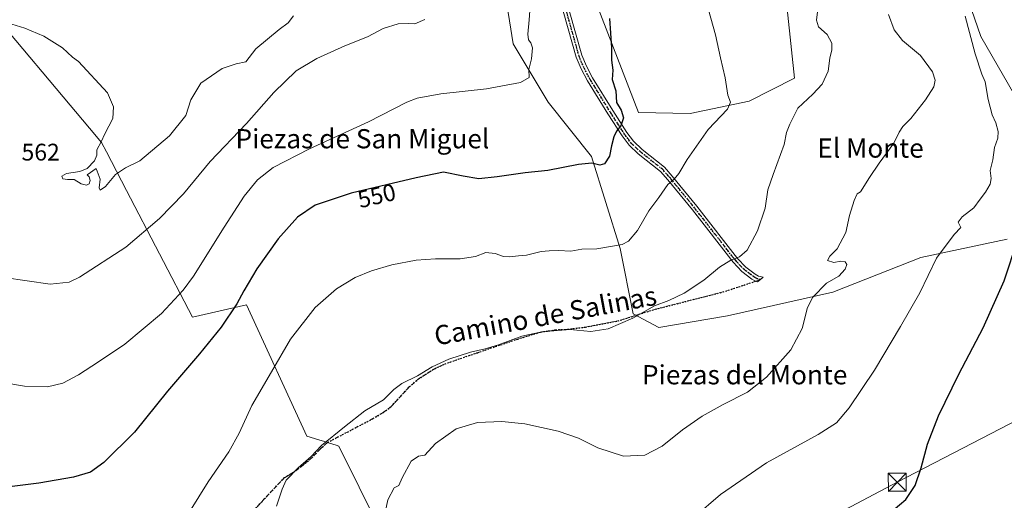
# Model space of a CAD drawing. Units: metres. Extents: x 586923 to 590363, y 4733598 to 4735963.
# Drawn here: x 587665 to 588075, y 4734611 to 4734811 of the extents above; entities that cross this region are included whole.
import ezdxf
from ezdxf.enums import TextEntityAlignment as Align

# ---------------------------------------------------------------- set-up
doc = ezdxf.new("R2010")
doc.units = ezdxf.units.M
doc.header["$MEASUREMENT"] = 0
for name, pattern in [('DGN Style 3', [2.307223458686699, 1.648016756204785, -0.6592067024819142]), ('DGN Style 4', [2.6384748266838614, 1.318413404963828, -0.6592067024819142, 0.001648016756204785, -0.6592067024819142]), ('DGN Style 5', [1.1536117293433497, 0.4944050268614355, -0.6592067024819142])]:
    doc.linetypes.add(name, pattern=pattern)
for name, color, linetype, lineweight in [('Arbolado forestal CxS', 92, 'Continuous', 0), ('Camino Cxs', 7, 'Continuous', 0), ('Camino eje', 30, 'DGN Style 4', 13), ('Corriente natural lineal oculto', 9, 'DGN Style 4', 13), ('Cultivos herbáceos CxS', 92, 'Continuous', 0), ('Curva de nivel maestra', 30, 'Continuous', 30), ('Curva de nivel normal', 30, 'Continuous', 0), ('Entidad de ámbito territorial', 7, 'Continuous', 0), ('Entidad de ámbito territorial CxS', 92, 'Continuous', 0), ('Ruta', 7, 'DGN Style 5', 30), ('Rótulo de curva de nivel directora', 7, 'Continuous', 0), ('Rótulo de punto de cota en terreno', 7, 'Continuous', 0), ('Senda', 7, 'DGN Style 3', 0), ('Senda no paivmentada conexión', 7, 'DGN Style 3', 0), ('Tendido', 6, 'Continuous', 0), ('Texto cartográfico', 7, 'Continuous', 0), ('Torre de tendido puntual', 7, 'Continuous', 0)]:
    doc.layers.add(name, color=color, linetype=linetype, lineweight=lineweight)
doc.styles.add('Style-Arial', font='txt')

# ---------------------------------------------------------------- blocks, each defined once
blk = doc.blocks.new('*U17')
at = {"layer": 'Cultivos herbáceos CxS', "color": 92, "linetype": 'Continuous', "lineweight": 0}
for points in [[(588081.6333, 4734776.035499999, 527.4698000000062), (588065.3812999995, 4734804.3095, 529.4309000000068), (588051.4210000001, 4734844.9177, 530.6959000000061)], [(587983.4990999997, 4734827.739700001, 540.7808999999979), (587987.8372, 4734786.841499999, 542.5289000000049), (587968.9281000001, 4734777.3551, 544.3806000000042), (587944.4649, 4734772.1185, 546.8482999999978), (587922.9250999996, 4734772.5985, 548.9622999999992), (587905.4770999998, 4734817.790100001, 550.9087000000001)], [(587646.7389000002, 4734816.2061, 565.9697000000015), (587680.5358999996, 4734836.581900001, 569.754700000005), (587703.4395000003, 4734840.6713, 571.3475999999937), (587732.8875000002, 4734841.4889, 572.2563999999984), (587757.8919000002, 4734849.4923, 573.5430999999953), (587774.6738, 4734856.5723, 572.8365000000049), (587786.3355, 4734870.115700001, 571.1380999999965), (587804.2767000003, 4734879.108700001, 569.6347999999998), (587825.1667, 4734886.1533, 565.9590000000027), (587832.8520999998, 4734880.240900001, 564.6154999999999), (587841.1288999999, 4734871.373299999, 562.6634000000049), (587856.4999000002, 4734876.693700001, 557.8727999999974), (587859.8422999998, 4734859.6381, 559.2792000000045), (587863.4518999998, 4734846.556700001, 558.6753000000026), (587870.7341, 4734801.1415, 556.4250000000029), (587885.3474000003, 4734776.906500001, 554.0463000000018), (587903.3739, 4734754.2415, 550.6656999999977), (587915.2701000003, 4734715.8541, 545.2069000000047), (587920.7314999999, 4734688.684699999, 541.8365000000049), (587931.3705000002, 4734682.958500001, 538.9735999999976), (587960.0115, 4734687.8665, 537.7587000000058), (588003.7363, 4734697.7499, 534.1941999999982), (588040.4127000002, 4734712.107100001, 531.0681999999942), (588076.3768999996, 4734719.766100001, 526.3579999999929)]]:
    blk.add_polyline3d(points, dxfattribs=at)
blk = doc.blocks.new('5TTEND')
at = {"layer": 'Corriente natural lineal oculto', "color": 7, "linetype": 'Continuous', "lineweight": 0}
for p, q in [((-0.375, 0.3754), (0.375, -0.3746)), ((0.3720000000000001, 0.3784000000000001), (-0.3720000000000001, -0.3776))]:
    blk.add_line(p, q, dxfattribs=at)
at = {"layer": 'Corriente natural lineal oculto', "color": 7, "linetype": 'Continuous', "lineweight": 0, "flags": 128}
blk.add_lwpolyline([(-0.375, -0.3746), (0.375, -0.3746), (0.375, 0.3754), (-0.375, 0.3754), (-0.3720000000000001, -0.3776)], dxfattribs=at)

msp = doc.modelspace()

# ---------------------------------------------------------------- linework, layer by layer
at = {"layer": 'Arbolado forestal CxS', "color": 92, "linetype": 'Continuous', "lineweight": 0}
for points in [[(588081.6333, 4734776.035499999, 527.4698000000062), (588065.3812999995, 4734804.3095, 529.4309000000068), (588051.4210000001, 4734844.9177, 530.6959000000061), (588050.1655000001, 4734845.051700001, 530.8255999999965), (588049.0773, 4734845.1679, 530.9342999999935), (588023.3454999998, 4734847.915300001, 533.6505000000034), (588009.5619999999, 4734845.594699999, 535.7228000000032), (588000.6842999998, 4734844.100500001, 536.8641999999963), (587983.4990999997, 4734827.739700001, 540.7808999999979), (587987.8372, 4734786.841499999, 542.5289000000049), (587968.9281000001, 4734777.3551, 544.3806000000042), (587944.4649, 4734772.1185, 546.8482999999978), (587922.9250999996, 4734772.5985, 548.9622999999992), (587905.4770999998, 4734817.790100001, 550.9087000000001), (587883.4256999996, 4734874.8727, 551.6426000000065), (587869.0153999999, 4734882.3375, 553.4320000000008), (587856.1590999998, 4734896.803300001, 554.3913999999932), (587850.9068999998, 4734920.855699999, 555.059500000003), (587829.3302999996, 4734920.013699999, 559.902900000001), (587814.0119000003, 4734918.5767, 563.968200000003)], [(587804.2767000003, 4734879.108700001, 569.6347999999998), (587825.1667, 4734886.1533, 565.9590000000027), (587832.8520999998, 4734880.240900001, 564.6154999999999), (587841.1288999999, 4734871.373299999, 562.6634000000049), (587856.4999000002, 4734876.693700001, 557.8727999999974), (587859.8422999998, 4734859.6381, 559.2792000000045), (587863.4518999998, 4734846.556700001, 558.6753000000026), (587870.7341, 4734801.1415, 556.4250000000029), (587885.3474000003, 4734776.906500001, 554.0463000000018), (587903.3739, 4734754.2415, 550.6656999999977), (587915.2701000003, 4734715.8541, 545.2069000000047), (587920.7314999999, 4734688.684699999, 541.8365000000049), (587931.3705000002, 4734682.958500001, 538.9735999999976), (587960.0115, 4734687.8665, 537.7587000000058), (588003.7363, 4734697.7499, 534.1941999999982), (588040.4127000002, 4734712.107100001, 531.0681999999942), (588076.3768999996, 4734719.766100001, 526.3579999999929)], [(588076.3768999996, 4734719.766100001, 526.3579999999929), (588040.4127000002, 4734712.107100001, 531.0681999999942), (588003.7363, 4734697.7499, 534.1941999999982), (587960.0115, 4734687.8665, 537.7587000000058), (587931.3705000002, 4734682.958500001, 538.9735999999976), (587920.7314999999, 4734688.684699999, 541.8365000000049), (587915.2701000003, 4734715.8541, 545.2069000000047), (587903.3739, 4734754.2415, 550.6656999999977), (587885.3474000003, 4734776.906500001, 554.0463000000018), (587870.7341, 4734801.1415, 556.4250000000029), (587863.4518999998, 4734846.556700001, 558.6753000000026)], [(588051.4210000001, 4734844.9177, 530.6959000000061), (588065.3812999995, 4734804.3095, 529.4309000000068), (588081.6333, 4734776.035499999, 527.4698000000062)], [(587905.4770999998, 4734817.790100001, 550.9087000000001), (587922.9250999996, 4734772.5985, 548.9622999999992), (587944.4649, 4734772.1185, 546.8482999999978), (587968.9281000001, 4734777.3551, 544.3806000000042), (587987.8372, 4734786.841499999, 542.5289000000049), (587983.4990999997, 4734827.739700001, 540.7808999999979)]]:
    msp.add_polyline3d(points, dxfattribs=at)
at = {"layer": 'Camino Cxs', "color": 7, "linetype": 'Continuous', "lineweight": 0}
msp.add_polyline3d([(587889.0500999996, 4734832.9101, 557.8788000000059), (587899.3000999996, 4734796.4801, 554.7756999999983), (587901.2301000003, 4734791.860099999, 558.4379999999946), (587903.8000999996, 4734787.0001, 558.9121000000014), (587912.2001, 4734773.360099999, 557.8610999999946), (587918.0701000001, 4734764.220100001, 555.8466000000044), (587920.8201000001, 4734760.590100001, 555.7299999999959), (587924.4001000002, 4734757.200099999, 552.6318000000028), (587933.7001, 4734749.800100001, 547.6003999999957), (587936.9700999996, 4734746.110099999, 545.6321999999927), (587947.2001, 4734733.600099999, 543.3608999999997), (587964.1401000004, 4734711.790100001, 540.4627000000038), (587967.5201000003, 4734708.1801, 541.4948000000004), (587971.4700999996, 4734705.190099999, 544.3818000000028), (587972.7901, 4734704.390100001, 544.795100000003), (587974.8241999998, 4734703.912000001, 544.2958999999975), (587973.6719000004, 4734702.942500001, 544.0381999999954), (587972.4663000006, 4734702.0591, 544.1842000000033), (587971.6300999997, 4734702.270099999, 543.6380000000064), (587970.1201, 4734703.1801, 542.8429000000033), (587965.9001000002, 4734706.370100001, 541.170299999998), (587962.3000999996, 4734710.220100001, 540.2115000000049), (587945.3101000004, 4734732.090100001, 543.5798000000068), (587935.1300999997, 4734744.540100001, 545.9557999999961), (587932.0301000001, 4734748.040100001, 546.5705000000017), (587922.8101000004, 4734755.380100001, 552.0302999999985), (587919.0100999996, 4734758.970100001, 555.5786999999982), (587916.0800999999, 4734762.8301, 556.6331000000064), (587910.1501000002, 4734772.0801, 555.9385000000038), (587901.7001, 4734785.800100001, 556.7448000000004), (587899.0401, 4734790.8301, 555.8395000000019), (587897.0100999996, 4734795.6801, 553.1535000000003), (587886.7401000002, 4734832.210100001, 556.7556000000042)], dxfattribs=at)
msp.add_polyline3d([(587889.0500999996, 4734832.9101, 557.8788000000059), (587899.3000999996, 4734796.4801, 554.7756999999983), (587901.2301000003, 4734791.860099999, 558.4379999999946), (587903.8000999996, 4734787.0001, 558.9121000000014), (587912.2001, 4734773.360099999, 557.8610999999946), (587918.0701000001, 4734764.220100001, 555.8466000000044), (587920.8201000001, 4734760.590100001, 555.7299999999959), (587924.4001000002, 4734757.200099999, 552.6318000000028), (587933.7001, 4734749.800100001, 547.6003999999957), (587936.9700999996, 4734746.110099999, 545.6321999999927), (587947.2001, 4734733.600099999, 543.3608999999997), (587964.1401000004, 4734711.790100001, 540.4627000000038), (587967.5201000003, 4734708.1801, 541.4948000000004), (587971.4700999996, 4734705.190099999, 544.3818000000028), (587972.7901, 4734704.390100001, 544.795100000003), (587974.8241999998, 4734703.912000001, 544.2958999999975), (587973.6719000004, 4734702.942500001, 544.0381999999954), (587972.4663000006, 4734702.0591, 544.1842000000033), (587971.6300999997, 4734702.270099999, 543.6380000000064), (587970.1201, 4734703.1801, 542.8429000000033), (587965.9001000002, 4734706.370100001, 541.170299999998), (587962.3000999996, 4734710.220100001, 540.2115000000049), (587945.3101000004, 4734732.090100001, 543.5798000000068), (587935.1300999997, 4734744.540100001, 545.9557999999961), (587932.0301000001, 4734748.040100001, 546.5705000000017), (587922.8101000004, 4734755.380100001, 552.0302999999985), (587919.0100999996, 4734758.970100001, 555.5786999999982), (587916.0800999999, 4734762.8301, 556.6331000000064), (587910.1501000002, 4734772.0801, 555.9385000000038), (587901.7001, 4734785.800100001, 556.7448000000004), (587899.0401, 4734790.8301, 555.8395000000019), (587897.0100999996, 4734795.6801, 553.1535000000003), (587886.7401000002, 4734832.210100001, 556.7556000000042)], dxfattribs=at)
at = {"layer": 'Camino eje', "color": 30, "linetype": 'DGN Style 4', "lineweight": 13}
msp.add_polyline3d([(587893.0201000003, 4734814.345100001, 556.1768000000011), (587898.1551000001, 4734796.0801, 553.6276999999973), (587900.1350999996, 4734791.345100001, 557.0715000000055), (587902.7500999998, 4734786.4001, 557.9131000000052), (587911.1750999996, 4734772.720100001, 556.8672999999981), (587914.1101000002, 4734768.1501, 555.5310000000027), (587917.0751, 4734763.5251, 556.0712000000058), (587918.4501, 4734761.710100001, 555.9664000000049), (587919.9151, 4734759.780099999, 555.5874999999943), (587921.8151000004, 4734757.985099999, 554.6165000000037), (587923.6051000003, 4734756.290100001, 552.368100000007), (587932.8651000002, 4734748.920100001, 547.0476000000053), (587936.0500999996, 4734745.325099999, 545.7465999999986), (587946.2550999997, 4734732.845100001, 543.4480999999942), (587963.2200999996, 4734711.005100001, 540.3322000000044), (587966.7100999998, 4734707.2751, 541.3340999999928), (587970.7950999998, 4734704.1851, 543.5714000000007), (587972.2701000003, 4734703.295100001, 544.2445000000008), (587973.6719000004, 4734702.942500001, 544.0381999999954)], dxfattribs=at)
at = {"layer": 'Cultivos herbáceos CxS', "color": 92, "linetype": 'Continuous', "lineweight": 0}
for points in [[(588081.6333, 4734776.035499999, 527.4698000000062), (588065.3812999995, 4734804.3095, 529.4309000000068), (588051.4210000001, 4734844.9177, 530.6959000000061), (588050.1655000001, 4734845.051700001, 530.8255999999965), (588049.0773, 4734845.1679, 530.9342999999935), (588023.3454999998, 4734847.915300001, 533.6505000000034), (588009.5619999999, 4734845.594699999, 535.7228000000032), (588000.6842999998, 4734844.100500001, 536.8641999999963), (587983.4990999997, 4734827.739700001, 540.7808999999979), (587987.8372, 4734786.841499999, 542.5289000000049), (587968.9281000001, 4734777.3551, 544.3806000000042), (587944.4649, 4734772.1185, 546.8482999999978), (587922.9250999996, 4734772.5985, 548.9622999999992), (587905.4770999998, 4734817.790100001, 550.9087000000001), (587883.4256999996, 4734874.8727, 551.6426000000065), (587869.0153999999, 4734882.3375, 553.4320000000008), (587856.1590999998, 4734896.803300001, 554.3913999999932), (587850.9068999998, 4734920.855699999, 555.059500000003), (587829.3302999996, 4734920.013699999, 559.902900000001), (587814.0119000003, 4734918.5767, 563.968200000003)], [(587804.2767000003, 4734879.108700001, 569.6347999999998), (587825.1667, 4734886.1533, 565.9590000000027), (587832.8520999998, 4734880.240900001, 564.6154999999999), (587841.1288999999, 4734871.373299999, 562.6634000000049), (587856.4999000002, 4734876.693700001, 557.8727999999974), (587859.8422999998, 4734859.6381, 559.2792000000045), (587863.4518999998, 4734846.556700001, 558.6753000000026), (587870.7341, 4734801.1415, 556.4250000000029), (587885.3474000003, 4734776.906500001, 554.0463000000018), (587903.3739, 4734754.2415, 550.6656999999977), (587915.2701000003, 4734715.8541, 545.2069000000047), (587920.7314999999, 4734688.684699999, 541.8365000000049), (587931.3705000002, 4734682.958500001, 538.9735999999976), (587960.0115, 4734687.8665, 537.7587000000058), (588003.7363, 4734697.7499, 534.1941999999982), (588040.4127000002, 4734712.107100001, 531.0681999999942), (588076.3768999996, 4734719.766100001, 526.3579999999929)]]:
    msp.add_polyline3d(points, dxfattribs=at)
at = {"layer": 'Curva de nivel maestra', "color": 30, "linetype": 'Continuous', "lineweight": 30, "flags": 128}
for points, elevation in [([(587910.79, 4734811.7401), (587911.6500000004, 4734799.540100001), (587911.6200000001, 4734794.370100001), (587912.1500000004, 4734790.2401), (587911.9800000004, 4734786.4001), (587913.4800000004, 4734781.5601), (587913.7199999997, 4734776.8101), (587915.7300000004, 4734773.4901), (587916.7100000001, 4734770.420100001), (587915.5300000003, 4734767.0601), (587913.75, 4734764.7501), (587912.6200000001, 4734762.420100001), (587911.6600000003, 4734758.6601), (587910.8700000001, 4734754.4101), (587908.7100000001, 4734751.2501), (587906.8399999999, 4734750.590100001), (587903.4600000001, 4734751.420100001), (587897.8600000005, 4734750.9301), (587885.1299999999, 4734748.4001), (587875.7599999999, 4734747.4001), (587864.0300000003, 4734745.7401), (587856.4199999999, 4734744.950099999), (587849.9800000004, 4734746.0701), (587841.7599999999, 4734747.780099999), (587830.3099999996, 4734745.420100001), (587803.3399999999, 4734739.020099999), (587788.3399999999, 4734733.950099999), (587781.0099999999, 4734728.9901), (587772.9900000002, 4734719.9301), (587764.04, 4734707.5101), (587758.5800000001, 4734698.340100001), (587755.6799999997, 4734692.8101), (587749.2400000002, 4734683.190099999), (587740.2000000002, 4734671.970100001), (587726.8200000003, 4734656.470100001), (587713.1900000004, 4734639.4301), (587700.3300000001, 4734626.7401), (587694.8399999999, 4734622.670100001), (587687.6799999997, 4734620.620100001), (587673.3499999996, 4734618.1601), (587657.7800000003, 4734616.140100001)], 550), ([(588026.3099999996, 4734604.7301), (588034.1100000005, 4734611.370100001), (588038.0599999996, 4734617.170100001), (588040.5599999996, 4734624.540100001), (588043.1600000003, 4734634.350099999), (588047.7400000002, 4734646.140100001), (588056.2699999996, 4734663.5801), (588066.3399999999, 4734682.880100001), (588075.1500000004, 4734702.420100001), (588080.7800000003, 4734719.720100001)], 524.9999999999999)]:
    msp.add_lwpolyline(points, dxfattribs=dict(at, elevation=elevation))
at = {"layer": 'Curva de nivel normal', "color": 30, "linetype": 'Continuous', "lineweight": 0, "flags": 128}
for points, elevation in [([(587948.8499999996, 4734826.880100001), (587954.9699999997, 4734804.9801), (587957.0700000003, 4734795.340100001), (587959, 4734786.9801), (587960.1399999997, 4734779.770099999), (587961.2300000004, 4734776.870100001), (587959.9800000004, 4734773.970100001), (587951.8799999999, 4734765.540100001), (587943.0999999996, 4734753.020099999), (587939.7100000001, 4734747.1501), (587937.6900000004, 4734744.860099999), (587935.0599999996, 4734742.520099999), (587931.3200000003, 4734737.170100001), (587927.1699999999, 4734731.6601), (587922.4400000004, 4734723.390100001), (587918.7999999998, 4734719.0001), (587916.1699999999, 4734717.530099999), (587905.4900000002, 4734715.720100001), (587899.3799999999, 4734715.600099999), (587894.7400000002, 4734714.780099999), (587889.5999999996, 4734715.040100001), (587885.6600000003, 4734714.9001), (587882.3300000001, 4734714.630100001), (587876.3300000001, 4734713.090100001), (587872.9100000003, 4734712.9001), (587869.2599999999, 4734712.420100001), (587866.6500000004, 4734712.620100001), (587863.2599999999, 4734713.9001), (587859.3300000001, 4734714.3201), (587855.0999999996, 4734712.600099999), (587848.7400000002, 4734711.590100001), (587838.4299999997, 4734711.600099999), (587830.4100000003, 4734711.0101), (587820.2999999998, 4734709.130100001), (587811.75, 4734706.670100001), (587805.0099999999, 4734703.790100001), (587797.2599999999, 4734699.0601), (587788.3399999999, 4734691.390100001), (587778.1100000005, 4734678.210100001), (587770.0899999999, 4734664.520099999), (587762.0099999999, 4734650.5001), (587756.6600000003, 4734638.9301), (587752.3499999996, 4734631.2501), (587743.7999999998, 4734618.770099999), (587736.0300000003, 4734606.220100001)], 545), ([(587651.6699999999, 4734661.170100001), (587667.29, 4734658.520099999), (587676.9000000004, 4734658.290100001), (587683.3499999996, 4734659.860099999), (587689.7699999996, 4734663.2301), (587698.0999999996, 4734668.7601), (587709.0800000001, 4734676.110099999), (587724.4299999997, 4734688.8101), (587733.4100000003, 4734698.620100001), (587737.6900000004, 4734704.440099999), (587750.3899999997, 4734724.7501), (587758.8399999999, 4734737.7501), (587764.3700000001, 4734744.4801), (587770.8499999996, 4734749.630100001), (587786.0099999999, 4734757.450099999), (587810.5300000003, 4734768.630100001), (587826.4199999999, 4734776.9301), (587830.7599999999, 4734778.5101), (587840.6500000004, 4734780.4001), (587859.6600000003, 4734782.4101), (587873.79, 4734785.130100001), (587877.3300000001, 4734787.130100001), (587877.3200000003, 4734790.4301), (587878.4299999997, 4734794.920100001), (587878.7199999997, 4734799.5701), (587878.1299999999, 4734801.630100001), (587877.0599999996, 4734802.8201), (587876.8799999999, 4734805.190099999), (587877.4600000001, 4734811.190099999), (587877.8700000001, 4734816.860099999)], 555), ([(587662.0099999999, 4734809.4001), (587667.5300000003, 4734807.6501), (587675.3300000001, 4734804.4001), (587683.0999999996, 4734799.5001), (587687.3600000005, 4734795.700099999), (587689.8200000003, 4734793.860099999), (587701.8499999996, 4734780.7501), (587704.3700000001, 4734774.890100001), (587704.0499999998, 4734770.0801), (587700.8099999996, 4734763.7501), (587699.2599999999, 4734760.420100001), (587697.4800000004, 4734757.0801), (587697.4400000004, 4734754.7501), (587696.4600000001, 4734752.420100001), (587693.3899999997, 4734749.300100001), (587690.3600000005, 4734748.0001), (587684.8600000005, 4734747.140100001), (587682.9400000004, 4734746.040100001), (587683.3600000005, 4734744.920100001), (587685.1900000004, 4734744.630100001), (587687.9900000002, 4734744.720100001), (587690.9000000004, 4734742.870100001), (587693.1399999997, 4734742.290100001), (587694.3099999996, 4734742.890100001), (587694.6799999997, 4734744.2301), (587694.3099999996, 4734745.710100001), (587693.4400000004, 4734746.590100001), (587697.1399999997, 4734749.280099999), (587698.8200000003, 4734744.7601), (587698.3600000005, 4734741.2601), (587698.8499999996, 4734740.2501), (587701.0700000003, 4734741.7401), (587705.2300000004, 4734746.7301), (587709.3499999996, 4734749.470100001), (587715.3499999996, 4734752.5101), (587727.6799999997, 4734762.860099999), (587734.4800000004, 4734771.340100001), (587736.5999999996, 4734777.8101), (587740.7800000003, 4734784.7601), (587749.5899999999, 4734790.9801), (587755.5099999999, 4734792.840100001), (587759.4199999999, 4734793.6801), (587763.6699999999, 4734799.1601), (587773.3399999999, 4734807.220100001), (587777.0800000001, 4734809.890100001), (587779.2699999996, 4734812.9101)], 565), ([(587772.1699999999, 4734608.520099999), (587774.6299999999, 4734615.630100001), (587776.2599999999, 4734619.4001), (587781.25, 4734624.550100001), (587786.6500000004, 4734629.2501), (587791.0099999999, 4734633.840100001), (587800.5599999996, 4734641.6601), (587808.9299999997, 4734648.3101), (587816.8099999996, 4734652.9301), (587821.0700000003, 4734657.210100001), (587824.3300000001, 4734659.7301), (587830.9299999997, 4734662.9001), (587837.0499999998, 4734666.5801), (587844.0099999999, 4734669.7501), (587853, 4734672.780099999), (587859.0800000001, 4734674.100099999), (587864.6600000003, 4734675.840100001), (587874.3300000001, 4734679.360099999), (587882.6600000003, 4734681.2501), (587894.3300000001, 4734682.2301), (587903, 4734681.350099999), (587910.2699999996, 4734682.4301), (587920.5800000001, 4734686.920100001), (587929.5599999996, 4734691.9801), (587935.4800000004, 4734694.280099999), (587941.8499999996, 4734697.2401), (587950.0499999998, 4734702.7401), (587956.6699999999, 4734708.200099999), (587961.2800000003, 4734711.100099999), (587964.9900000002, 4734712.420100001), (587968.1799999997, 4734715.2601), (587972.4699999997, 4734723.3201), (587975.6200000001, 4734732.7501), (587976.75, 4734740.390100001), (587978.9299999997, 4734746.800100001), (587983.5700000003, 4734759.2401), (587984.4699999997, 4734764.200099999), (587985.9199999999, 4734767.7501), (587989.2199999997, 4734774.420100001), (587995.4699999997, 4734780.280099999), (587999.2999999998, 4734784.360099999), (588001.7800000003, 4734789.7401), (588002.54, 4734795.270099999), (588003.3799999999, 4734798.6601), (588003.3899999997, 4734801.450099999), (588001.3700000001, 4734805.120100001), (587997.8200000003, 4734808.3201), (587997.0499999998, 4734811.030099999), (587997.4500000002, 4734814.590100001)], 540), ([(588026.9600000001, 4734813.4001), (588029.2800000003, 4734807.040100001), (588032.8399999999, 4734802.610099999), (588040.3200000003, 4734796.3201), (588045.2599999999, 4734789.590100001), (588046.4400000004, 4734786.100099999), (588045.8399999999, 4734783.3201), (588042.3700000001, 4734777.920100001), (588036.2400000002, 4734770.0801), (588032.9500000002, 4734766.7501), (588031.4600000001, 4734764.420100001), (588029.1500000004, 4734759.7501), (588023.0300000003, 4734751.4801), (588019.0599999996, 4734745.470100001), (588015.3099999996, 4734739.5701), (588013.8600000005, 4734738.6501), (588012.6799999997, 4734735.960100001), (588010.6799999997, 4734729.6801), (588009.2000000002, 4734722.5801), (588005.5599999996, 4734715.7501), (588002.4699999997, 4734712.7601), (588001.54, 4734710.940099999), (588004.2599999999, 4734710.1501), (588007.1200000001, 4734710.610099999), (588008.9100000003, 4734710.370100001), (588009.6600000003, 4734709.2301), (588008.9800000004, 4734707.2501), (588006.2599999999, 4734704.4301), (588001.0999999996, 4734701.420100001), (587995.5, 4734695.700099999), (587993.2699999996, 4734691.300100001), (587991.0899999999, 4734682.610099999), (587986.2699999996, 4734673.640100001), (587976.2300000004, 4734662.340100001), (587968.2999999998, 4734656.090100001), (587958.0899999999, 4734650.9001), (587949.3700000001, 4734646.0101), (587941.25, 4734640.3201), (587932.7699999996, 4734633.520099999), (587925.4800000004, 4734629.7501), (587916.6299999999, 4734629.4001), (587906.04, 4734632.8101), (587897.9699999997, 4734636.850099999), (587889.5099999999, 4734639.7501), (587875.6200000001, 4734642.840100001), (587865.9800000004, 4734643.9001), (587855.8799999999, 4734643.4001), (587847, 4734640.7301), (587838.3899999997, 4734634.7401), (587833.9000000004, 4734629.880100001), (587831.2999999998, 4734629.390100001), (587828.3399999999, 4734627.3101), (587824.4800000004, 4734620.3201), (587823.1399999997, 4734617.190099999), (587821.25, 4734616.2301), (587818.5599999996, 4734611.140100001), (587815.9000000004, 4734598.8201)], 535), ([(588058.8200000003, 4734812.7601), (588062.9800000004, 4734796.960100001), (588065.8300000001, 4734788.600099999), (588067.2000000002, 4734785.300100001), (588068.4000000004, 4734778.030099999), (588070.1399999997, 4734771.5701), (588071.6900000004, 4734768.3201), (588072.5899999999, 4734764.620100001), (588072.4199999999, 4734761.860099999), (588071.1299999999, 4734758.020099999), (588070.3499999996, 4734752.9101), (588069.25, 4734748.360099999), (588069.7100000001, 4734745.040100001), (588069.3099999996, 4734742.700099999), (588067.2999999998, 4734739.4101), (588065.0599999996, 4734736.5101), (588062.4600000001, 4734732.840100001), (588057.5599999996, 4734729.100099999), (588055.9000000004, 4734726.880100001), (588057.0700000003, 4734724.640100001), (588054.2599999999, 4734721.780099999), (588046.9400000004, 4734711.850099999), (588039.9400000004, 4734697.4301), (588031.9699999997, 4734683.4301), (588021.1900000004, 4734665.1801), (588010.6399999997, 4734649.5001), (588005.3200000003, 4734643.300100001), (587997.6200000001, 4734638.440099999), (587976.2100000001, 4734626.670100001), (587957.0999999996, 4734613.4901), (587946.0199999996, 4734603.9801)], 530), ([(587658.8799999999, 4734703.800100001), (587678.0199999996, 4734701.030099999), (587685.9400000004, 4734701.940099999), (587690.2699999996, 4734704.020099999), (587709.4699999997, 4734716.470100001), (587723.5, 4734728.350099999), (587733.4600000001, 4734738.700099999), (587744.6100000005, 4734752.100099999), (587759.7599999999, 4734768.0101), (587771.1799999997, 4734780.9801), (587780.4000000004, 4734789.890100001), (587789.0300000003, 4734795.0801), (587800.6799999997, 4734800.3101), (587810.0999999996, 4734804.170100001), (587816.6200000001, 4734807.540100001), (587822.8499999996, 4734809.460100001), (587827.0300000003, 4734809.640100001), (587829.8099999996, 4734809.470100001), (587834.0300000003, 4734811.380100001)], 560)]:
    msp.add_lwpolyline(points, dxfattribs=dict(at, elevation=elevation))
at = {"layer": 'Entidad de ámbito territorial', "color": 7, "linetype": 'Continuous', "lineweight": 0, "flags": 128}
msp.add_lwpolyline([(587649.7440000008, 4734819.099000001), (587694.4250000009, 4734766.054000001), (587699.4060000018, 4734760.141000001), (587701.4890000013, 4734756.139000002), (587709.8360000012, 4734740.103000003), (587737.3250000007, 4734687.285), (587759.7580000015, 4734692.460999998), (587784.8990000016, 4734637.744000001), (587789.8650000008, 4734636.186000003), (587793.1150000008, 4734635.166000001), (587793.926000001, 4734634.911), (587797.0390000008, 4734633.934999999), (587798.1120000001, 4734633.597000001), (587865.5150000005, 4734497.731000002)], dxfattribs=at)
at = {"layer": 'Entidad de ámbito territorial CxS', "color": 92, "linetype": 'Continuous', "lineweight": 0, "flags": 128}
msp.add_lwpolyline([(587649.7440000002, 4734819.098999999), (587694.4250000003, 4734766.054000001), (587699.4060000012, 4734760.141), (587701.4890000008, 4734756.139000001), (587709.8360000006, 4734740.103000001), (587737.3250000001, 4734687.284999999), (587759.758000001, 4734692.460999998), (587784.899000001, 4734637.744), (587789.8650000002, 4734636.186000002), (587793.1150000002, 4734635.166), (587793.9260000003, 4734634.910999999), (587797.0390000005, 4734633.935), (587798.1119999995, 4734633.597), (587865.5149999999, 4734497.731000002)], dxfattribs=at)
at = {"layer": 'Ruta', "color": 7, "linetype": 'DGN Style 5', "lineweight": 30}
msp.add_polyline3d([(587751.1700999998, 4734593.670100001, 542.5022999999928), (587767.1601, 4734611.590100001, 541.577099999995), (587775.5500999996, 4734620.450099999, 542.3613000000041), (587779.3601000002, 4734622.670100001, 541.8122000000003), (587783.3201000001, 4734625.710100001, 541.0077000000019), (587786.9600999998, 4734628.720100001, 540.6358000000037), (587790.4101, 4734632.370100001, 540.5074000000022), (587793.5601000004, 4734635.1601, 540.1929999999993), (587812.3901000004, 4734645.0601, 539.3620999999986), (587816.6801000005, 4734647.630100001, 539.3754999999946), (587819.9901000002, 4734650.110099999, 541.5923999999941), (587827.5900999998, 4734658.360099999, 549.2556999999942), (587831.4001000002, 4734661.5701, 542.7256999999954), (587838.2901, 4734665.9901, 540.603099999993), (587842.4001000002, 4734667.850099999, 540.5031000000017), (587855.8300999999, 4734672.5101, 543.8242000000029), (587872.6601, 4734678.190099999, 542.386799999993), (587882.2100999998, 4734681.120100001, 542.1037000000069), (587888.4301000005, 4734682.0601, 548.1883999999991), (587893.4501, 4734682.2501, 546.6245999999956), (587900.8701, 4734683.190099999, 543.835699999996), (587914.3701, 4734685.7601, 545.8448000000062), (587930.0100999996, 4734690.640100001, 549.5092000000004), (587958.1201, 4734697.8201, 547.1551999999938), (587971.6300999997, 4734702.27, 543.6380000000064), (587973.6719000004, 4734702.942500001, 544.0381999999954), (587972.2701000003, 4734703.295100001, 544.2445000000008), (587970.7950999998, 4734704.1851, 543.5714000000007), (587966.7100999998, 4734707.2751, 541.3340999999928), (587963.2200999996, 4734711.005100001, 540.3322000000044), (587946.2550999997, 4734732.845100001, 543.4480999999942), (587936.0500999996, 4734745.325099999, 545.7465999999986), (587932.8651000002, 4734748.920100001, 547.0476000000053), (587923.6051000003, 4734756.290100001, 552.368100000007), (587921.8151000004, 4734757.985099999, 554.6165000000037), (587919.9151, 4734759.780099999, 555.5874999999943), (587918.4501, 4734761.710100001, 555.9664000000049), (587917.0751, 4734763.5251, 556.0712000000058), (587914.1101000002, 4734768.1501, 555.5310000000027), (587911.1750999996, 4734772.720100001, 556.8672999999981), (587902.7500999998, 4734786.4001, 557.9131000000052), (587900.1350999996, 4734791.345100001, 557.0715000000055), (587898.1551000001, 4734796.0801, 553.6276999999973), (587893.0201000003, 4734814.345100001, 556.1768000000011)], dxfattribs=at)
at = {"layer": 'Senda', "color": 7, "linetype": 'DGN Style 3', "lineweight": 0}
msp.add_polyline3d([(587971.6300999997, 4734702.27, 543.6380000000064), (587958.1201, 4734697.8201, 547.1551999999938), (587930.0100999996, 4734690.640100001, 549.5092000000004), (587914.3701, 4734685.7601, 545.8448000000062), (587900.8701, 4734683.190099999, 543.835699999996), (587893.4501, 4734682.2501, 546.6245999999956), (587888.4301000005, 4734682.0601, 548.1883999999991), (587882.2100999998, 4734681.120100001, 542.1037000000069), (587872.6601, 4734678.190099999, 542.386799999993), (587855.8300999999, 4734672.5101, 543.8242000000029), (587842.4001000002, 4734667.850099999, 540.5031000000017), (587838.2901, 4734665.9901, 540.603099999993), (587831.4001000002, 4734661.5701, 542.7256999999954), (587827.5900999998, 4734658.360099999, 549.2556999999942), (587819.9901000002, 4734650.110099999, 541.5923999999941), (587816.6801000005, 4734647.630100001, 539.3754999999946), (587812.3901000004, 4734645.0601, 539.3620999999986), (587793.5601000004, 4734635.1601, 540.1929999999993), (587790.4101, 4734632.370100001, 540.5074000000022), (587786.9600999998, 4734628.720100001, 540.6358000000037), (587783.3201000001, 4734625.710100001, 541.0077000000019), (587779.3601000002, 4734622.670100001, 541.8122000000003), (587775.5500999996, 4734620.450099999, 542.3613000000041), (587767.1601, 4734611.590100001, 541.577099999995), (587751.1700999998, 4734593.670100001, 542.5022999999928)], dxfattribs=at)
at = {"layer": 'Senda no paivmentada conexión', "color": 7, "linetype": 'DGN Style 3', "lineweight": 0, "extrusion": (-0.1738348530638404, -0.05725533299660179, 0.9831089821091664), "elevation": -372762.4616319407, "flags": 128}
msp.add_lwpolyline([(-4313118.478008675, 2005288.615237601), (-4313118.478008675, 2005286.428604679)], dxfattribs=at)
at = {"layer": 'Tendido', "color": 6, "linetype": 'Continuous', "lineweight": 0}
msp.add_polyline3d([(587438.0999999996, 4734306.130000001, 517.6748999999982), (587517.3997, 4734348.794, 525.3469999999943), (587634.8104999998, 4734409.857999999, 534.8116000000009), (587774.4031999996, 4734482.979900001, 535.0715000000055), (587895.4255999997, 4734547.0448, 526.4774000000034), (588030.6169999996, 4734618.519300001, 526.3089000000036), (588163.1843999998, 4734687.2742, 517.444399999993)], dxfattribs=at)

# ---------------------------------------------------------------- block references
at = {"layer": 'Cultivos herbáceos CxS', "color": 92, "linetype": 'Continuous', "lineweight": 0}
msp.add_blockref('*U17', (0, 0), dxfattribs=at)
at = {"layer": 'Torre de tendido puntual', "color": 7, "linetype": 'Continuous', "lineweight": 0, "xscale": 10, "yscale": 10, "zscale": 10}
msp.add_blockref('5TTEND', (588030.6169999996, 4734618.519300001, 526.3089000000036), dxfattribs=at)

# ---------------------------------------------------------------- texts
at = {"layer": 'Rótulo de curva de nivel directora', "color": 7, "linetype": 'Continuous', "lineweight": 0, "style": 'Style-Arial'}
msp.add_text('550', height=7.000000000000002, rotation=13.34941094138957, dxfattribs=at).set_placement((587813.9359646848, 4734737.90779086), align=Align.MIDDLE_CENTER)
at = {"layer": 'Rótulo de punto de cota en terreno', "color": 7, "linetype": 'Continuous', "lineweight": 0, "style": 'Style-Arial'}
msp.add_text('562', height=7.000000000000002, dxfattribs=at).set_placement((587666.1178000001, 4734752.5678))
at = {"layer": 'Texto cartográfico', "color": 7, "linetype": 'Continuous', "lineweight": 0, "style": 'Style-Arial'}
for s, p in [('Piezas de San Miguel', (587807.9863829272, 4734761.65015)), ('El Monte', (588019.4662804878, 4734757.76015)), ('Piezas del Monte', (587967.0974060971, 4734663.31015))]:
    msp.add_text(s, height=8, dxfattribs=at).set_placement(p, align=Align.MIDDLE_CENTER)
msp.add_text('Camino de Salinas', height=8, rotation=10.5154728844726, dxfattribs=at).set_placement((587884.1286639553, 4734687.938562359), align=Align.MIDDLE_CENTER)

doc.saveas('drawing.dxf')
